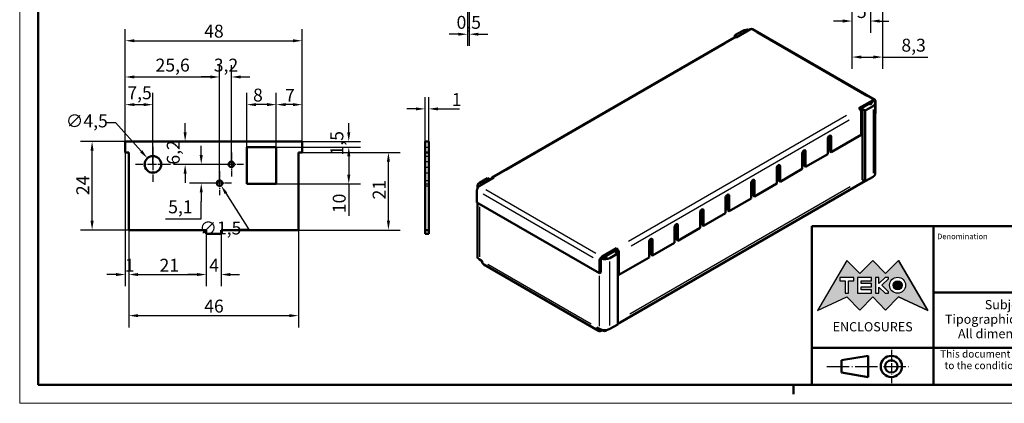
# Model space of a CAD drawing. Extents: x 0 to 420, y 0 to 297.
# Drawn here: x 0 to 267, y 0 to 104 of the extents above; entities that cross this region are included whole.
import ezdxf
from ezdxf.enums import TextEntityAlignment as Align

# ---------------------------------------------------------------- set-up
doc = ezdxf.new("R2010")
doc.units = 0
for name, pattern in [('CHAIN', [0.3543, 0.2362, -0.0295, 0.0591, -0.0295]), ('DASHED', [0.2068, 0.1655, -0.0413]), ('LONG_DASH_DOTTED', [0.3001, 0.2362, -0.0295, 0.0049, -0.0295])]:
    doc.linetypes.add(name, pattern=pattern)
doc.layers.get('0').update_dxf_attribs({"lineweight": 25})
for name, color, linetype, lineweight in [('Centro(ISO)', 179, 'CHAIN', 25), ('Geometria schizzo(ISO)', 7, 'Continuous', 50), ('Linee di simmetria(ISO)', 250, 'LONG_DASH_DOTTED', 25), ('Quote(ISO)', 7, 'Continuous', 25), ('Simboli(ISO)', 7, 'Continuous', 25), ('Spigoli nascosti(ISO)', 4, 'DASHED', 30), ('Spigoli tangenti visibili(ISO)', 251, 'Continuous', 30), ('Spigoli visibili(ISO)', 7, 'Continuous', 50), ('Tratteggio', 3, 'Continuous', 9)]:
    doc.layers.add(name, color=color, linetype=linetype, lineweight=lineweight)
doc.styles.add('DEFAULT-ISO~0', font='ARIAL.TTF')
doc.styles.get("Standard").update_dxf_attribs({"font": 'ARIAL.TTF'})
doc.styles.add('Tabella-ISO', font='ARIAL.TTF')
doc.dimstyles.new('DEFAULT-ISO-Metodo 1b', dxfattribs={"dimtxt": 3.5, "dimasz": 2.5, "dimexe": 3.175, "dimexo": 0, "dimgap": 0.762, "dimtad": 1, "dimtoh": 1, "dimrnd": 1e-08, "dimtxsty": 'DEFAULT-ISO~0', "dimcen": 0.09, "dimdle": 10, "dimclrd": 2, "dimclre": 2, "dimclrt": 6, "dimazin": 2, "dimtfac": 0.714286, "dimtofl": 0, "dimtmove": 0, "dimatfit": 3, "dimfxl": 0, "dimtolj": 1, "dimlwd": 25, "dimlwe": 25, "dimarcsym": 0})

# ---------------------------------------------------------------- blocks, each defined once
blk = doc.blocks.new('Cartigli Cartiglio particolare')
at = {"layer": 'Tratteggio'}
h = blk.add_hatch(color=7, dxfattribs=at)
edge = h.paths.add_edge_path(flags=0)
edge.add_arc((-181.38, 32.01), 2.17, 0, 360)
h.paths.add_polyline_path([(-191.3, 33.23), (-188.43, 33.23), (-188.43, 34.14), (-192.24, 34.14), (-192.24, 29.87), (-188.43, 29.87), (-188.43, 30.79), (-191.3, 30.79), (-191.3, 31.55), (-188.43, 31.55), (-188.43, 32.47), (-191.3, 32.47)], flags=0)
h.paths.add_polyline_path([(-183.85, 33.77), (-183.85, 34.14), (-184.77, 34.14), (-186.47, 32.5), (-186.47, 34.14), (-187.38, 34.14), (-187.38, 29.86), (-186.47, 29.86), (-186.47, 31.5), (-184.77, 29.86), (-183.85, 29.86), (-183.85, 30.23), (-185.63, 32)], flags=0)
h.paths.add_polyline_path([(-195.64, 29.87), (-194.73, 29.87), (-194.73, 33.23), (-193.28, 33.23), (-193.28, 34.14), (-197.09, 34.14), (-197.09, 33.23), (-195.64, 33.23)], flags=0)
h.paths.add_polyline_path([(-184.66, 25.28), (-181.16, 28.83), (-173.2, 25.14), (-181.16, 38.74), (-184.66, 35.17), (-188.15, 38.74), (-191.64, 35.17), (-195.14, 38.74), (-203.1, 25.14), (-195.14, 28.83), (-191.64, 25.28), (-188.15, 28.83)])
h = blk.add_hatch(color=7, dxfattribs=at)
edge = h.paths.add_edge_path()
edge.add_arc((-181.38, 32.01), 1.22, 0, 360)
for p, q in [((-195.14, 38.74), (-203.1, 25.14)), ((-191.64, 35.17), (-195.14, 38.74)), ((-188.15, 38.74), (-191.64, 35.17)), ((-184.66, 35.17), (-188.15, 38.74)), ((-181.16, 38.74), (-184.66, 35.17)), ((-173.2, 25.14), (-181.16, 38.74)), ((-193.28, 34.14), (-197.09, 34.14)), ((-197.09, 34.14), (-197.09, 33.23)), ((-197.09, 33.23), (-195.64, 33.23)), ((-195.64, 33.23), (-195.64, 29.87)), ((-194.73, 29.87), (-194.73, 33.23)), ((-194.73, 33.23), (-193.28, 33.23)), ((-193.28, 33.23), (-193.28, 34.14)), ((-188.43, 34.14), (-192.24, 34.14)), ((-192.24, 34.14), (-192.24, 29.87)), ((-191.3, 33.23), (-188.43, 33.23)), ((-191.3, 32.47), (-191.3, 33.23)), ((-188.43, 32.47), (-191.3, 32.47)), ((-188.43, 33.23), (-188.43, 34.14)), ((-188.43, 31.55), (-188.43, 32.47)), ((-186.47, 34.14), (-187.38, 34.14)), ((-187.38, 34.14), (-187.38, 29.86)), ((-184.77, 34.14), (-186.47, 32.5)), ((-186.47, 32.5), (-186.47, 34.14)), ((-185.63, 32), (-183.85, 33.77)), ((-183.85, 34.14), (-184.77, 34.14)), ((-183.85, 33.77), (-183.85, 34.14)), ((-195.64, 29.87), (-194.73, 29.87)), ((-192.24, 29.87), (-188.43, 29.87)), ((-191.3, 30.79), (-191.3, 31.55)), ((-191.3, 31.55), (-188.43, 31.55)), ((-188.43, 30.79), (-191.3, 30.79)), ((-188.43, 29.87), (-188.43, 30.79)), ((-187.38, 29.86), (-186.47, 29.86)), ((-186.47, 29.86), (-186.47, 31.5)), ((-186.47, 31.5), (-184.77, 29.86)), ((-183.85, 30.23), (-185.63, 32)), ((-184.77, 29.86), (-183.85, 29.86)), ((-183.85, 29.86), (-183.85, 30.23)), ((-203.1, 25.14), (-195.14, 28.83)), ((-195.14, 28.83), (-191.64, 25.28)), ((-191.64, 25.28), (-188.15, 28.83)), ((-188.15, 28.83), (-184.66, 25.28)), ((-184.66, 25.28), (-181.16, 28.83)), ((-181.16, 28.83), (-173.2, 25.14))]:
    blk.add_line(p, q)
at = {"color": 7}
for p, q in [((-195.14, 38.74), (-203.1, 25.14)), ((-191.64, 35.17), (-195.14, 38.74)), ((-188.15, 38.74), (-191.64, 35.17)), ((-188.15, 38.74), (-184.66, 35.17)), ((-184.66, 35.17), (-181.16, 38.74)), ((-181.16, 38.74), (-173.2, 25.14)), ((-193.28, 34.14), (-197.09, 34.14)), ((-197.09, 34.14), (-197.09, 33.23)), ((-197.09, 33.23), (-195.64, 33.23)), ((-195.64, 33.23), (-195.64, 29.87)), ((-194.73, 29.87), (-194.73, 33.23)), ((-194.73, 33.23), (-193.28, 33.23)), ((-193.28, 33.23), (-193.28, 34.14)), ((-188.43, 34.14), (-192.24, 34.14)), ((-192.24, 34.14), (-192.24, 29.87)), ((-191.3, 33.23), (-188.43, 33.23)), ((-191.3, 32.47), (-191.3, 33.23)), ((-188.43, 32.47), (-191.3, 32.47)), ((-188.43, 33.23), (-188.43, 34.14)), ((-188.43, 31.55), (-188.43, 32.47)), ((-186.47, 34.14), (-187.38, 34.14)), ((-187.38, 34.14), (-187.38, 29.86)), ((-184.77, 34.14), (-186.47, 32.5)), ((-186.47, 32.5), (-186.47, 34.14)), ((-185.63, 32), (-183.85, 33.77)), ((-183.85, 34.14), (-184.77, 34.14)), ((-183.85, 33.77), (-183.85, 34.14)), ((-195.64, 29.87), (-194.73, 29.87)), ((-192.24, 29.87), (-188.43, 29.87)), ((-191.3, 31.55), (-188.43, 31.55)), ((-191.3, 30.79), (-191.3, 31.55)), ((-188.43, 30.79), (-191.3, 30.79)), ((-188.43, 29.87), (-188.43, 30.79)), ((-187.38, 29.86), (-186.47, 29.86)), ((-186.47, 29.86), (-186.47, 31.5)), ((-186.47, 31.5), (-184.77, 29.86)), ((-183.85, 30.23), (-185.63, 32)), ((-184.77, 29.86), (-183.85, 29.86)), ((-183.85, 29.86), (-183.85, 30.23)), ((-203.1, 25.14), (-195.14, 28.83)), ((-195.14, 28.83), (-191.64, 25.28)), ((-191.64, 25.28), (-188.15, 28.83)), ((-184.66, 25.28), (-188.15, 28.83)), ((-181.16, 28.83), (-184.66, 25.28)), ((-173.2, 25.14), (-181.16, 28.83))]:
    blk.add_line(p, q, dxfattribs=at)
for centre, radius in [((-181.38, 32.01), 2.17), ((-181.38, 32.01, 10), 1.22)]:
    blk.add_circle(centre, radius)
for radius in [2.17, 1.22]:
    blk.add_circle((-181.38, 32.01), radius, dxfattribs=at)
at = {"layer": 'Geometria schizzo(ISO)'}
for p, q in [((-204.65, 48), (-204.65, 5)), ((-4.65, 48), (-204.65, 48)), ((-171.65, 48), (-171.65, 30)), ((-57.65, 48), (-57.65, 5)), ((-4.65, 48), (-4.65, 5)), ((-171.65, 30), (-171.65, 5)), ((-4.65, 30), (-171.65, 30)), ((-31.15, 5), (-31.15, 30)), ((-204.65, 15), (-4.65, 15)), ((-196.65, 11.69), (-189.33, 12.88)), ((-196.65, 11.69), (-196.65, 8.31)), ((-189.33, 12.88), (-189.33, 7.12)), ((-196.65, 8.31), (-189.33, 7.12)), ((-204.65, 5), (-4.65, 5))]:
    blk.add_line(p, q, dxfattribs=at)
at = {"layer": 'Geometria schizzo(ISO)', "color": 4, "lineweight": 18}
blk.add_line((-0.15, 0), (0.35, 0), dxfattribs=at)
at = {"layer": 'Geometria schizzo(ISO)', "color": 131, "lineweight": 18}
blk.add_line((0.35, 0), (0.35, 0.5), dxfattribs=at)
at = {"layer": 'Geometria schizzo(ISO)'}
for radius in [2.88, 1.69]:
    blk.add_circle((-183.07, 10), radius, dxfattribs=at)
at = {"layer": 'Linee di simmetria(ISO)', "ltscale": 11.806988}
blk.add_line((-183.07, 14.5), (-183.07, 5.5), dxfattribs=at)
at = {"layer": 'Linee di simmetria(ISO)', "ltscale": 25.547039}
blk.add_line((-200.56, 10), (-177.56, 10), dxfattribs=at)
at = {"layer": 'Simboli(ISO)', "color": 1, "char_height": 1.5}
for s, insert, attachment_point in [('\\fArial|b0|i0;\\H1.5000;Denomination', (-170.65, 44.5), 7), ('\\fArial|b0|i0;\\H1.5000;Part. Number', (-56.65, 44.5), 7), ('\\fArial|b0|i0;\\H1.5000;Scale', (-30.15, 26.5), 7), ('\\fArial|b0|i0;\\H1.5000;Date', (-44.4, 11.5), 8), ('\\fArial|b0|i0;\\H1.5000;Format design', (-17.9, 11.5), 8)]:
    blk.add_mtext(s, dxfattribs=dict(at, insert=insert, attachment_point=attachment_point))
at = {"layer": 'Simboli(ISO)', "color": 7, "attachment_point": 2, "line_spacing_factor": 0.944221, "style": 'Tabella-ISO'}
for s, insert, char_height, width in [('Subject to technical modification without prior notice.\\PTipographical and other errors do not justify any claim for damages. \\PAll dimensions should be verified using an actual moulded part.', (-114.65, 28), 2.5, 110.6616), ('\\fArial|b0|i0;\\H2.0000;This document contains proprietary information of \\fArial|b1|i0;\\H2.0000;TEKO S.p.a.\\fArial|b0|i0;\\H2.0000; and is tendered subject to the conditions that the information be retained in confidence not be reproducer or copied and not be used or incorporated in any product.', (-114.65, 14.4), 2, 113.1843)]:
    blk.add_mtext(s, dxfattribs=dict(at, insert=insert, char_height=char_height, width=width))
at = {"layer": 'Simboli(ISO)', "color": 1, "insert": (-56.65, 26.5), "char_height": 1.5, "attachment_point": 7, "style": 'Tabella-ISO'}
blk.add_mtext('\\fArial|b0|i0;\\H1.5000;Rev. Index', dxfattribs=at)
at = {"layer": 'Simboli(ISO)', "color": 7, "insert": (-188.15, 22), "char_height": 2.5, "width": 25.7551, "attachment_point": 2, "style": 'Tabella-ISO'}
blk.add_mtext('\\fArial|b1|i0;\\H2.5000;ENCLOSURES', dxfattribs=at)
at = {"layer": 'Simboli(ISO)', "color": 7, "style": 'Tabella-ISO'}
for tag, height, p in [('DESCRIZIONE', 5, (-114.65, 36)), ('NUMERO_PARTE', 5, (-31.15, 36)), ('NUMERO_REVISIONE', 5, (-44.4, 20.5)), ('SCALA_GENERALE_VISTE', 5, (-17.9, 20.5)), ('DATA_CREAZIONE', 2.5, (-44.4, 8.5)), ('Dimensioni_foglio', 3.5, (-17.9, 8.5))]:
    blk.add_attdef(tag, text='', height=height, dxfattribs=at).set_placement(p, align=Align.MIDDLE_CENTER)
blk = doc.blocks.new('Bordi A3')
at = {"layer": 'Geometria schizzo(ISO)', "color": 4, "lineweight": 18}
for p, q in [((0, 0), (0, 297)), ((420, 0), (0, 0))]:
    blk.add_line(p, q, dxfattribs=at)
at = {"layer": 'Geometria schizzo(ISO)'}
for p, q in [((5, 5), (5, 292)), ((415, 5), (5, 5)), ((210, 5), (210, 2.5))]:
    blk.add_line(p, q, dxfattribs=at)
blk = doc.blocks.new('*D76')
at = {"layer": 'Defpoints', "color": 0, "linetype": 'Continuous'}
for p in [(121.52, 116.2), (122.02, 116.7), (122.02, 100.07)]:
    blk.add_point(p, dxfattribs=at)
at = {"layer": 'Quote(ISO)', "color": 2, "linetype": 'Continuous', "lineweight": 25}
for p, q in [((121.52, 116.2), (121.52, 96.9)), ((122.02, 116.7), (122.02, 96.9)), ((119.02, 100.07), (116.52, 100.07)), ((124.52, 100.07), (127.02, 100.07))]:
    blk.add_line(p, q, dxfattribs=at)
at = {"layer": 'Quote(ISO)', "color": 2, "linetype": 'Continuous'}
for points in [[(119.02, 100.49), (119.02, 99.66), (121.52, 100.07)], [(124.52, 100.49), (124.52, 99.66), (122.02, 100.07)]]:
    blk.add_solid(points, dxfattribs=at)
at = {"layer": 'Quote(ISO)', "color": 6, "linetype": 'Continuous', "lineweight": 25, "insert": (118.57, 105.04), "char_height": 3.5, "attachment_point": 1, "style": 'DEFAULT-ISO~0'}
blk.add_mtext('\\A1;0,5', dxfattribs=at)
blk = doc.blocks.new('*D79')
at = {"layer": 'Defpoints', "color": 0, "linetype": 'Continuous'}
for p in [(234.19, 122.2), (225.89, 116.7), (234.19, 93.88)]:
    blk.add_point(p, dxfattribs=at)
at = {"layer": 'Quote(ISO)', "color": 2, "linetype": 'Continuous', "lineweight": 25}
for p, q in [((234.19, 122.2), (234.19, 90.71)), ((225.89, 116.7), (225.89, 90.71)), ((228.39, 93.88), (231.69, 93.88)), ((234.19, 93.88), (246.44, 93.88))]:
    blk.add_line(p, q, dxfattribs=at)
at = {"layer": 'Quote(ISO)', "color": 2, "linetype": 'Continuous'}
for points in [[(228.39, 94.3), (228.39, 93.47), (225.89, 93.88)], [(231.69, 94.3), (231.69, 93.47), (234.19, 93.88)]]:
    blk.add_solid(points, dxfattribs=at)
at = {"layer": 'Quote(ISO)', "color": 6, "linetype": 'Continuous', "lineweight": 25, "insert": (239.3, 98.85), "char_height": 3.5, "attachment_point": 1, "style": 'DEFAULT-ISO~0'}
blk.add_mtext('\\A1;8,3', dxfattribs=at)
blk = doc.blocks.new('*D80')
at = {"layer": 'Defpoints', "color": 0, "linetype": 'Continuous'}
for p in [(225.89, 116.7), (230.89, 115.7), (230.89, 103.65)]:
    blk.add_point(p, dxfattribs=at)
at = {"layer": 'Quote(ISO)', "color": 2, "linetype": 'Continuous', "lineweight": 25}
for p, q in [((225.89, 116.7), (225.89, 100.47)), ((230.89, 115.7), (230.89, 100.47)), ((223.39, 103.65), (220.89, 103.65)), ((233.39, 103.65), (235.89, 103.65))]:
    blk.add_line(p, q, dxfattribs=at)
at = {"layer": 'Quote(ISO)', "color": 2, "linetype": 'Continuous'}
for points in [[(223.39, 104.07), (223.39, 103.23), (225.89, 103.65)], [(233.39, 104.07), (233.39, 103.23), (230.89, 103.65)]]:
    blk.add_solid(points, dxfattribs=at)
at = {"layer": 'Quote(ISO)', "color": 6, "linetype": 'Continuous', "lineweight": 25, "insert": (227.23, 107.97), "char_height": 3.5, "attachment_point": 1, "style": 'DEFAULT-ISO~0'}
blk.add_mtext('\\A1;5', dxfattribs=at)
blk = doc.blocks.new('*D99')
at = {"layer": 'Defpoints', "color": 0, "linetype": 'Continuous'}
for p in [(76.65, 98.31), (28.65, 70.98), (76.65, 70.98)]:
    blk.add_point(p, dxfattribs=at)
at = {"layer": 'Quote(ISO)', "color": 2, "linetype": 'Continuous', "lineweight": 25}
for p, q in [((28.65, 70.98), (28.65, 101.48)), ((76.65, 70.98), (76.65, 101.48)), ((31.15, 98.31), (74.15, 98.31))]:
    blk.add_line(p, q, dxfattribs=at)
at = {"layer": 'Quote(ISO)', "color": 2, "linetype": 'Continuous'}
for points in [[(31.15, 98.73), (31.15, 97.89), (28.65, 98.31)], [(74.15, 98.73), (74.15, 97.89), (76.65, 98.31)]]:
    blk.add_solid(points, dxfattribs=at)
at = {"layer": 'Quote(ISO)', "color": 6, "linetype": 'Continuous', "lineweight": 25, "insert": (50.07, 102.65), "char_height": 3.5, "attachment_point": 1, "style": 'DEFAULT-ISO~0'}
blk.add_mtext('\\A1;48', dxfattribs=at)
blk = doc.blocks.new('*D100')
at = {"layer": 'Defpoints', "color": 0, "linetype": 'Continuous'}
for p in [(76.65, 67.98), (100.07, 67.98), (75.65, 46.98)]:
    blk.add_point(p, dxfattribs=at)
at = {"layer": 'Quote(ISO)', "color": 2, "linetype": 'Continuous', "lineweight": 25}
for p, q in [((76.65, 67.98), (103.25, 67.98)), ((100.07, 49.48), (100.07, 65.48)), ((75.65, 46.98), (103.25, 46.98))]:
    blk.add_line(p, q, dxfattribs=at)
at = {"layer": 'Quote(ISO)', "color": 2, "linetype": 'Continuous'}
for points in [[(99.66, 65.48), (100.49, 65.48), (100.07, 67.98)], [(99.66, 49.48), (100.49, 49.48), (100.07, 46.98)]]:
    blk.add_solid(points, dxfattribs=at)
at = {"layer": 'Quote(ISO)', "color": 6, "linetype": 'Continuous', "lineweight": 25, "insert": (95.8, 55.28), "char_height": 3.5, "attachment_point": 1, "rotation": 90, "style": 'DEFAULT-ISO~0'}
blk.add_mtext('\\A1;21', dxfattribs=at)
blk = doc.blocks.new('*D101')
at = {"layer": 'Defpoints', "color": 0, "linetype": 'Continuous'}
for p in [(19.65, 70.98), (28.65, 70.98), (29.65, 46.98)]:
    blk.add_point(p, dxfattribs=at)
at = {"layer": 'Quote(ISO)', "color": 2, "linetype": 'Continuous', "lineweight": 25}
for p, q in [((28.65, 70.98), (16.48, 70.98)), ((19.65, 49.48), (19.65, 68.48)), ((29.65, 46.98), (16.48, 46.98))]:
    blk.add_line(p, q, dxfattribs=at)
at = {"layer": 'Quote(ISO)', "color": 2, "linetype": 'Continuous'}
for points in [[(19.23, 68.48), (20.07, 68.48), (19.65, 70.98)], [(19.23, 49.48), (20.07, 49.48), (19.65, 46.98)]]:
    blk.add_solid(points, dxfattribs=at)
at = {"layer": 'Quote(ISO)', "color": 6, "linetype": 'Continuous', "lineweight": 25, "insert": (15.37, 56.45), "char_height": 3.5, "attachment_point": 1, "rotation": 90, "style": 'DEFAULT-ISO~0'}
blk.add_mtext('\\A1;24', dxfattribs=at)
blk = doc.blocks.new('*D102')
at = {"layer": 'Defpoints', "color": 0, "linetype": 'Continuous'}
for p in [(29.65, 46.98), (50.65, 45.98), (50.65, 34.91)]:
    blk.add_point(p, dxfattribs=at)
at = {"layer": 'Quote(ISO)', "color": 2, "linetype": 'Continuous', "lineweight": 25}
for p, q in [((29.65, 46.98), (29.65, 31.74)), ((50.65, 45.98), (50.65, 31.74)), ((32.15, 34.91), (48.15, 34.91))]:
    blk.add_line(p, q, dxfattribs=at)
at = {"layer": 'Quote(ISO)', "color": 2, "linetype": 'Continuous'}
for points in [[(32.15, 35.33), (32.15, 34.49), (29.65, 34.91)], [(48.15, 35.33), (48.15, 34.49), (50.65, 34.91)]]:
    blk.add_solid(points, dxfattribs=at)
at = {"layer": 'Quote(ISO)', "color": 6, "linetype": 'Continuous', "lineweight": 25, "insert": (37.95, 39.19), "char_height": 3.5, "attachment_point": 1, "style": 'DEFAULT-ISO~0'}
blk.add_mtext('\\A1;21', dxfattribs=at)
blk = doc.blocks.new('*D103')
at = {"layer": 'Defpoints', "color": 0, "linetype": 'Continuous'}
for p in [(50.65, 45.98), (54.65, 45.98), (50.65, 34.91)]:
    blk.add_point(p, dxfattribs=at)
at = {"layer": 'Quote(ISO)', "color": 2, "linetype": 'Continuous', "lineweight": 25}
for p, q in [((50.65, 45.98), (50.65, 31.74)), ((54.65, 45.98), (54.65, 31.74)), ((48.15, 34.91), (45.65, 34.91)), ((57.15, 34.91), (59.65, 34.91))]:
    blk.add_line(p, q, dxfattribs=at)
at = {"layer": 'Quote(ISO)', "color": 2, "linetype": 'Continuous'}
for points in [[(48.15, 35.33), (48.15, 34.49), (50.65, 34.91)], [(57.15, 35.33), (57.15, 34.49), (54.65, 34.91)]]:
    blk.add_solid(points, dxfattribs=at)
at = {"layer": 'Quote(ISO)', "color": 6, "linetype": 'Continuous', "lineweight": 25, "insert": (51.44, 39.17), "char_height": 3.5, "attachment_point": 1, "style": 'DEFAULT-ISO~0'}
blk.add_mtext('\\A1;4', dxfattribs=at)
blk = doc.blocks.new('*D105')
at = {"layer": 'Defpoints', "color": 0, "linetype": 'Continuous'}
for p in [(110.03, 79.83), (110.03, 70.98), (111.03, 70.98)]:
    blk.add_point(p, dxfattribs=at)
at = {"layer": 'Quote(ISO)', "color": 2, "linetype": 'Continuous', "lineweight": 25}
for p, q in [((110.03, 70.98), (110.03, 83)), ((111.03, 70.98), (111.03, 83)), ((107.53, 79.83), (105.03, 79.83)), ((113.53, 79.83), (119.32, 79.83))]:
    blk.add_line(p, q, dxfattribs=at)
at = {"layer": 'Quote(ISO)', "color": 2, "linetype": 'Continuous'}
for points in [[(107.53, 80.24), (107.53, 79.41), (110.03, 79.83)], [(113.53, 80.24), (113.53, 79.41), (111.03, 79.83)]]:
    blk.add_solid(points, dxfattribs=at)
at = {"layer": 'Quote(ISO)', "color": 6, "linetype": 'Continuous', "lineweight": 25, "insert": (117.27, 84.1), "char_height": 3.5, "attachment_point": 1, "style": 'DEFAULT-ISO~0'}
blk.add_mtext('\\A1;1', dxfattribs=at)
blk = doc.blocks.new('*D124')
at = {"layer": 'Defpoints', "color": 0, "linetype": 'Continuous'}
for p in [(54.25, 88.48), (57.45, 64.78), (54.25, 59.68)]:
    blk.add_point(p, dxfattribs=at)
at = {"layer": 'Quote(ISO)', "color": 2, "linetype": 'Continuous', "lineweight": 25}
for p, q in [((54.25, 59.68), (54.25, 91.66)), ((57.45, 64.78), (57.45, 91.66)), ((51.75, 88.48), (49.25, 88.48)), ((59.95, 88.48), (62.45, 88.48))]:
    blk.add_line(p, q, dxfattribs=at)
at = {"layer": 'Quote(ISO)', "color": 2, "linetype": 'Continuous'}
for points in [[(51.75, 88.9), (51.75, 88.07), (54.25, 88.48)], [(59.95, 88.9), (59.95, 88.07), (57.45, 88.48)]]:
    blk.add_solid(points, dxfattribs=at)
at = {"layer": 'Quote(ISO)', "color": 6, "linetype": 'Continuous', "lineweight": 25, "insert": (52.68, 93.45), "char_height": 3.5, "attachment_point": 1, "style": 'DEFAULT-ISO~0'}
blk.add_mtext('\\A1;3,2', dxfattribs=at)
blk = doc.blocks.new('*D125')
at = {"layer": 'Defpoints', "color": 0, "linetype": 'Continuous'}
for p in [(61.65, 80.98), (61.65, 59.48), (69.65, 59.48)]:
    blk.add_point(p, dxfattribs=at)
at = {"layer": 'Quote(ISO)', "color": 2, "linetype": 'Continuous', "lineweight": 25}
for p, q in [((61.65, 59.48), (61.65, 84.16)), ((69.65, 59.48), (69.65, 84.16)), ((67.15, 80.98), (64.15, 80.98))]:
    blk.add_line(p, q, dxfattribs=at)
at = {"layer": 'Quote(ISO)', "color": 2, "linetype": 'Continuous'}
for points in [[(64.15, 81.4), (64.15, 80.57), (61.65, 80.98)], [(67.15, 81.4), (67.15, 80.57), (69.65, 80.98)]]:
    blk.add_solid(points, dxfattribs=at)
at = {"layer": 'Quote(ISO)', "color": 6, "linetype": 'Continuous', "lineweight": 25, "insert": (63.33, 85.32), "char_height": 3.5, "attachment_point": 1, "style": 'DEFAULT-ISO~0'}
blk.add_mtext('\\A1;8', dxfattribs=at)
blk = doc.blocks.new('*D126')
at = {"layer": 'Defpoints', "color": 0, "linetype": 'Continuous'}
for p in [(69.65, 69.48), (69.65, 59.48), (89.31, 59.48)]:
    blk.add_point(p, dxfattribs=at)
at = {"layer": 'Quote(ISO)', "color": 2, "linetype": 'Continuous', "lineweight": 25}
for p, q in [((69.65, 69.48), (92.48, 69.48)), ((89.31, 66.98), (89.31, 61.98)), ((69.65, 59.48), (92.48, 59.48)), ((89.31, 59.48), (89.31, 50.79))]:
    blk.add_line(p, q, dxfattribs=at)
at = {"layer": 'Quote(ISO)', "color": 2, "linetype": 'Continuous'}
for points in [[(88.89, 66.98), (89.73, 66.98), (89.31, 69.48)], [(88.89, 61.98), (89.73, 61.98), (89.31, 59.48)]]:
    blk.add_solid(points, dxfattribs=at)
at = {"layer": 'Quote(ISO)', "color": 6, "linetype": 'Continuous', "lineweight": 25, "insert": (84.97, 51.55), "char_height": 3.5, "attachment_point": 1, "rotation": 90, "style": 'DEFAULT-ISO~0'}
blk.add_mtext('\\A1;10', dxfattribs=at)
blk = doc.blocks.new('*D127')
at = {"layer": 'Defpoints', "color": 0, "linetype": 'Continuous'}
for p in [(29.65, 46.98), (75.65, 46.98), (75.65, 23.77)]:
    blk.add_point(p, dxfattribs=at)
at = {"layer": 'Quote(ISO)', "color": 2, "linetype": 'Continuous', "lineweight": 25}
for p, q in [((29.65, 46.98), (29.65, 20.59)), ((75.65, 46.98), (75.65, 20.59)), ((32.15, 23.77), (73.15, 23.77))]:
    blk.add_line(p, q, dxfattribs=at)
at = {"layer": 'Quote(ISO)', "color": 2, "linetype": 'Continuous'}
for points in [[(32.15, 24.19), (32.15, 23.35), (29.65, 23.77)], [(73.15, 24.19), (73.15, 23.35), (75.65, 23.77)]]:
    blk.add_solid(points, dxfattribs=at)
at = {"layer": 'Quote(ISO)', "color": 6, "linetype": 'Continuous', "lineweight": 25, "insert": (50.08, 28.1), "char_height": 3.5, "attachment_point": 1, "style": 'DEFAULT-ISO~0'}
blk.add_mtext('\\A1;46', dxfattribs=at)
blk = doc.blocks.new('*D128')
at = {"layer": 'Defpoints', "color": 0, "linetype": 'Continuous'}
for p in [(28.65, 67.98), (29.65, 46.98), (29.65, 34.91)]:
    blk.add_point(p, dxfattribs=at)
at = {"layer": 'Quote(ISO)', "color": 2, "linetype": 'Continuous', "lineweight": 25}
for p, q in [((28.65, 67.98), (28.65, 31.74)), ((29.65, 46.98), (29.65, 31.74)), ((26.15, 34.91), (23.65, 34.91)), ((32.15, 34.91), (34.65, 34.91))]:
    blk.add_line(p, q, dxfattribs=at)
at = {"layer": 'Quote(ISO)', "color": 2, "linetype": 'Continuous'}
for points in [[(26.15, 35.33), (26.15, 34.49), (28.65, 34.91)], [(32.15, 35.33), (32.15, 34.49), (29.65, 34.91)]]:
    blk.add_solid(points, dxfattribs=at)
at = {"layer": 'Quote(ISO)', "color": 6, "linetype": 'Continuous', "lineweight": 25, "insert": (28.51, 39.19), "char_height": 3.5, "attachment_point": 1, "style": 'DEFAULT-ISO~0'}
blk.add_mtext('\\A1;1', dxfattribs=at)
blk = doc.blocks.new('*D129')
at = {"layer": 'Defpoints', "color": 0, "linetype": 'Continuous'}
for p in [(54.25, 88.48), (28.65, 70.98), (54.25, 59.68)]:
    blk.add_point(p, dxfattribs=at)
at = {"layer": 'Quote(ISO)', "color": 2, "linetype": 'Continuous', "lineweight": 25}
for p, q in [((28.65, 70.98), (28.65, 91.66)), ((54.25, 59.68), (54.25, 91.66)), ((31.15, 88.48), (51.75, 88.48))]:
    blk.add_line(p, q, dxfattribs=at)
at = {"layer": 'Quote(ISO)', "color": 2, "linetype": 'Continuous'}
for points in [[(31.15, 88.9), (31.15, 88.07), (28.65, 88.48)], [(51.75, 88.9), (51.75, 88.07), (54.25, 88.48)]]:
    blk.add_solid(points, dxfattribs=at)
at = {"layer": 'Quote(ISO)', "color": 6, "linetype": 'Continuous', "lineweight": 25, "insert": (36.88, 93.45), "char_height": 3.5, "attachment_point": 1, "style": 'DEFAULT-ISO~0'}
blk.add_mtext('\\A1;25,6', dxfattribs=at)
blk = doc.blocks.new('*D130')
at = {"layer": 'Defpoints', "color": 0, "linetype": 'Continuous'}
for p in [(46.19, 70.98), (44.9, 64.78), (57.45, 64.78)]:
    blk.add_point(p, dxfattribs=at)
at = {"layer": 'Quote(ISO)', "color": 2, "linetype": 'Continuous', "lineweight": 25}
for p, q in [((44.9, 73.48), (44.9, 75.98)), ((57.45, 64.78), (41.73, 64.78)), ((44.9, 62.28), (44.9, 59.78))]:
    blk.add_line(p, q, dxfattribs=at)
at = {"layer": 'Quote(ISO)', "color": 2, "linetype": 'Continuous'}
for points in [[(44.49, 73.48), (45.32, 73.48), (44.9, 70.98)], [(44.49, 62.28), (45.32, 62.28), (44.9, 64.78)]]:
    blk.add_solid(points, dxfattribs=at)
at = {"layer": 'Quote(ISO)', "color": 6, "linetype": 'Continuous', "lineweight": 25, "insert": (39.93, 64.71), "char_height": 3.5, "attachment_point": 1, "rotation": 90, "style": 'DEFAULT-ISO~0'}
blk.add_mtext('\\A1;6,2', dxfattribs=at)
blk = doc.blocks.new('*D131')
at = {"layer": 'Defpoints', "color": 0, "linetype": 'Continuous'}
for p in [(49.27, 64.78), (57.45, 64.78), (54.25, 59.68)]:
    blk.add_point(p, dxfattribs=at)
at = {"layer": 'Quote(ISO)', "color": 2, "linetype": 'Continuous', "lineweight": 25}
for p, q in [((49.27, 67.28), (49.27, 69.78)), ((57.45, 64.78), (46.09, 64.78)), ((54.25, 59.68), (46.09, 59.68)), ((49.27, 57.18), (49.27, 54.68)), ((49.27, 50.04), (49.27, 54.68)), ((39.55, 50.04), (49.27, 50.04))]:
    blk.add_line(p, q, dxfattribs=at)
at = {"layer": 'Quote(ISO)', "color": 2, "linetype": 'Continuous'}
for points in [[(48.85, 67.28), (49.69, 67.28), (49.27, 64.78)], [(48.85, 57.18), (49.69, 57.18), (49.27, 59.68)]]:
    blk.add_solid(points, dxfattribs=at)
at = {"layer": 'Quote(ISO)', "color": 6, "linetype": 'Continuous', "lineweight": 25, "insert": (40.31, 55.01), "char_height": 3.5, "attachment_point": 1, "style": 'DEFAULT-ISO~0'}
blk.add_mtext('\\A1;5,1', dxfattribs=at)
blk = doc.blocks.new('*D132')
at = {"layer": 'Defpoints', "color": 0, "linetype": 'Continuous'}
for p in [(69.65, 80.98), (76.65, 67.98), (69.65, 59.48)]:
    blk.add_point(p, dxfattribs=at)
at = {"layer": 'Quote(ISO)', "color": 2, "linetype": 'Continuous', "lineweight": 25}
for p, q in [((69.65, 59.48), (69.65, 84.16)), ((76.65, 67.98), (76.65, 84.16)), ((74.15, 80.98), (72.15, 80.98))]:
    blk.add_line(p, q, dxfattribs=at)
at = {"layer": 'Quote(ISO)', "color": 2, "linetype": 'Continuous'}
for points in [[(72.15, 81.4), (72.15, 80.57), (69.65, 80.98)], [(74.15, 81.4), (74.15, 80.57), (76.65, 80.98)]]:
    blk.add_solid(points, dxfattribs=at)
at = {"layer": 'Quote(ISO)', "color": 6, "linetype": 'Continuous', "lineweight": 25, "insert": (72.02, 85.25), "char_height": 3.5, "attachment_point": 1, "style": 'DEFAULT-ISO~0'}
blk.add_mtext('\\A1;7', dxfattribs=at)
blk = doc.blocks.new('*D133')
at = {"layer": 'Defpoints', "color": 0, "linetype": 'Continuous'}
for p in [(36.15, 80.98), (28.65, 70.98), (36.15, 64.78)]:
    blk.add_point(p, dxfattribs=at)
at = {"layer": 'Quote(ISO)', "color": 2, "linetype": 'Continuous', "lineweight": 25}
for p, q in [((28.65, 70.98), (28.65, 84.16)), ((36.15, 64.78), (36.15, 84.16)), ((31.15, 80.98), (33.65, 80.98))]:
    blk.add_line(p, q, dxfattribs=at)
at = {"layer": 'Quote(ISO)', "color": 2, "linetype": 'Continuous'}
for points in [[(31.15, 81.4), (31.15, 80.57), (28.65, 80.98)], [(33.65, 81.4), (33.65, 80.57), (36.15, 80.98)]]:
    blk.add_solid(points, dxfattribs=at)
at = {"layer": 'Quote(ISO)', "color": 6, "linetype": 'Continuous', "lineweight": 25, "insert": (29.22, 85.94), "char_height": 3.5, "attachment_point": 1, "style": 'DEFAULT-ISO~0'}
blk.add_mtext('\\A1;7,5', dxfattribs=at)
blk = doc.blocks.new('*D134')
at = {"layer": 'Defpoints', "color": 0, "linetype": 'Continuous'}
for p in [(69.65, 69.48), (76.65, 70.98), (89.31, 69.48)]:
    blk.add_point(p, dxfattribs=at)
at = {"layer": 'Quote(ISO)', "color": 2, "linetype": 'Continuous', "lineweight": 25}
for p, q in [((89.31, 73.48), (89.31, 75.98)), ((69.65, 69.48), (92.48, 69.48)), ((76.65, 70.98), (92.48, 70.98)), ((89.31, 66.98), (89.31, 64.48))]:
    blk.add_line(p, q, dxfattribs=at)
at = {"layer": 'Quote(ISO)', "color": 2, "linetype": 'Continuous'}
for points in [[(88.89, 73.48), (89.73, 73.48), (89.31, 70.98)], [(88.89, 66.98), (89.73, 66.98), (89.31, 69.48)]]:
    blk.add_solid(points, dxfattribs=at)
at = {"layer": 'Quote(ISO)', "color": 6, "linetype": 'Continuous', "lineweight": 25, "insert": (84.34, 67.2), "char_height": 3.5, "attachment_point": 1, "rotation": 90, "style": 'DEFAULT-ISO~0'}
blk.add_mtext('\\A1;1,5', dxfattribs=at)
blk = doc.blocks.new('*D135')
at = {"layer": 'Defpoints', "color": 0, "linetype": 'Continuous'}
for p in [(53.85, 60.32), (54.65, 59.05)]:
    blk.add_point(p, dxfattribs=at)
at = {"layer": 'Quote(ISO)', "color": 2, "linetype": 'Continuous', "lineweight": 25}
for p, q in [((54.16, 59.68), (54.34, 59.68)), ((54.25, 59.59), (54.25, 59.77)), ((55.99, 56.94), (62.23, 47.12)), ((62.23, 47.12), (59.73, 47.12))]:
    blk.add_line(p, q, dxfattribs=at)
at = {"layer": 'Quote(ISO)', "color": 2, "linetype": 'Continuous'}
blk.add_solid([(56.35, 57.16), (55.64, 56.72), (54.65, 59.05)], dxfattribs=at)
at = {"layer": 'Quote(ISO)', "color": 6, "linetype": 'Continuous', "lineweight": 25, "insert": (48.76, 49.28), "char_height": 3.5, "attachment_point": 1, "style": 'DEFAULT-ISO~0'}
blk.add_mtext('\\A1;∅1,5', dxfattribs=at)
blk = doc.blocks.new('*D136')
at = {"layer": 'Defpoints', "color": 0, "linetype": 'Continuous'}
for p in [(34.65, 66.46), (37.65, 63.11)]:
    blk.add_point(p, dxfattribs=at)
at = {"layer": 'Quote(ISO)', "color": 2, "linetype": 'Continuous', "lineweight": 25}
for p, q in [((23.48, 76.16), (25.98, 76.16)), ((25.98, 76.16), (32.99, 68.32)), ((36.06, 64.78), (36.24, 64.78)), ((36.15, 64.69), (36.15, 64.87))]:
    blk.add_line(p, q, dxfattribs=at)
at = {"layer": 'Quote(ISO)', "color": 2, "linetype": 'Continuous'}
blk.add_solid([(33.3, 68.6), (32.68, 68.05), (34.65, 66.46)], dxfattribs=at)
at = {"layer": 'Quote(ISO)', "color": 6, "linetype": 'Continuous', "lineweight": 25, "insert": (12.51, 78.32), "char_height": 3.5, "attachment_point": 1, "style": 'DEFAULT-ISO~0'}
blk.add_mtext('\\A1;∅4,5', dxfattribs=at)

msp = doc.modelspace()

# ---------------------------------------------------------------- linework, layer by layer
at = {"layer": 'Centro(ISO)', "linetype": 'CHAIN', "ltscale": 10.556371}
for p, q in [((36.151, 69.533), (36.151, 60.033)), ((40.901, 64.783), (31.401, 64.783))]:
    msp.add_line(p, q, dxfattribs=at)
at = {"layer": 'Centro(ISO)', "linetype": 'CHAIN', "ltscale": 7.222748}
for p, q in [((57.451, 68.033), (57.451, 61.533)), ((60.701, 64.783), (54.201, 64.783)), ((54.251, 62.933), (54.251, 56.433)), ((57.501, 59.683), (51.001, 59.683))]:
    msp.add_line(p, q, dxfattribs=at)
at = {"layer": 'Spigoli nascosti(ISO)', "ltscale": 1.903676}
for p, q in [((110.026, 69.483), (111.026, 69.483)), ((110.026, 67.033), (111.026, 67.033)), ((110.026, 65.533), (111.026, 65.533)), ((110.026, 64.033), (111.026, 64.033)), ((110.026, 62.533), (111.026, 62.533)), ((110.026, 60.433), (111.026, 60.433)), ((110.026, 59.483), (111.026, 59.483)), ((110.026, 58.933), (111.026, 58.933))]:
    msp.add_line(p, q, dxfattribs=at)
at = {"layer": 'Spigoli tangenti visibili(ISO)'}
for p, q in [((229.928, 83.19), (200.017, 100.459)), ((191.179, 97.274), (131.994, 63.104)), ((230.883, 81.026), (230.883, 81.394)), ((165.228, 43.916), (224.413, 78.087)), ((231.59, 79.638), (231.59, 62.369)), ((165.935, 42.692), (225.12, 76.862)), ((220.223, 72.3), (219.905, 72.484)), ((213.293, 68.299), (212.975, 68.483)), ((206.364, 64.298), (206.045, 64.482)), ((199.434, 60.297), (199.116, 60.481)), ((125.771, 56.776), (155.682, 39.507)), ((126.478, 58.001), (156.389, 40.732)), ((225.438, 58.675), (165.617, 24.137)), ((192.504, 56.297), (192.186, 56.48)), ((124.817, 53.306), (124.817, 39.711)), ((185.575, 52.296), (185.256, 52.479)), ((178.645, 48.295), (178.327, 48.479)), ((171.715, 44.294), (171.397, 44.478)), ((155.081, 21.483), (127.079, 37.65)), ((160.172, 21.136), (160.172, 38.405)), ((157.343, 20.932), (157.343, 34.527))]:
    msp.add_line(p, q, dxfattribs=at)
at = {"layer": 'Spigoli visibili(ISO)'}
for p, q in [((193.967, 99.222), (128.206, 61.255)), ((196.234, 101.01), (194.113, 99.785)), ((194.113, 99.785), (194.113, 99.268)), ((194.82, 99.377), (194.113, 99.785)), ((198.356, 101.418), (194.467, 99.173)), ((232.09, 82.28), (198.856, 101.468)), ((227.701, 79.985), (231.59, 82.23)), ((231.59, 81.822), (227.992, 79.745)), ((229.468, 79.373), (231.59, 80.597)), ((230.883, 81.006), (230.529, 81.21)), ((232.175, 81.414), (232.175, 62.226)), ((232.297, 81.822), (232.297, 78.556)), ((228.201, 79.457), (228.761, 79.781)), ((228.408, 72.8), (228.408, 78.76)), ((228.761, 79.781), (229.468, 79.373)), ((228.761, 60.593), (228.761, 79.781)), ((229.468, 60.185), (229.468, 79.373)), ((232.297, 78.556), (232.175, 78.486)), ((219.887, 68.289), (219.887, 72.494)), ((220.241, 68.085), (228.408, 72.8)), ((220.241, 72.29), (220.241, 68.085)), ((28.651, 67.983), (28.651, 70.983)), ((28.651, 70.983), (76.651, 70.983)), ((61.651, 59.483), (61.651, 69.483)), ((61.651, 69.483), (69.651, 69.483)), ((69.651, 69.483), (69.651, 59.483)), ((76.651, 70.983), (76.651, 67.983)), ((110.026, 70.983), (111.026, 70.983)), ((110.026, 70.983), (110.026, 67.983)), ((111.026, 67.983), (111.026, 70.983)), ((219.321, 67.554), (219.321, 71.759)), ((29.651, 67.983), (28.651, 67.983)), ((29.651, 46.983), (29.651, 67.983)), ((76.651, 67.983), (75.651, 67.983)), ((75.651, 67.983), (75.651, 46.983)), ((110.026, 67.983), (110.026, 46.983)), ((110.026, 67.983), (111.026, 67.983)), ((111.026, 46.983), (111.026, 67.983)), ((212.392, 63.553), (212.392, 67.758)), ((212.957, 64.288), (212.957, 68.493)), ((213.311, 68.289), (213.311, 64.084)), ((213.311, 64.084), (219.321, 67.554)), ((220.241, 68.085), (219.887, 68.289)), ((206.028, 60.287), (206.028, 64.492)), ((206.381, 64.288), (206.381, 60.083)), ((213.311, 64.084), (212.957, 64.288)), ((205.462, 59.552), (205.462, 63.757)), ((206.381, 60.083), (212.392, 63.553)), ((69.651, 59.483), (61.651, 59.483)), ((124.231, 58.96), (124.231, 58.263)), ((128.706, 61.206), (124.817, 58.96)), ((124.817, 59.777), (126.938, 61.002)), ((127.645, 60.593), (126.938, 61.002)), ((229.347, 60.255), (162.293, 21.542)), ((198.532, 55.551), (198.532, 59.756)), ((199.098, 56.286), (199.098, 60.491)), ((199.452, 60.287), (199.452, 56.082)), ((199.452, 56.082), (205.462, 59.552)), ((206.381, 60.083), (206.028, 60.287)), ((228.761, 60.593), (229.468, 60.185)), ((231.59, 61.41), (229.468, 60.185)), ((124.109, 54.47), (124.109, 57.736)), ((192.168, 52.285), (192.168, 56.49)), ((192.522, 56.286), (192.522, 52.081)), ((199.452, 56.082), (199.098, 56.286)), ((157.343, 35.282), (124.109, 54.47)), ((124.231, 54.4), (124.231, 39.773)), ((191.603, 51.551), (191.603, 55.756)), ((192.522, 52.081), (198.532, 55.551)), ((184.673, 47.55), (184.673, 51.755)), ((185.239, 48.285), (185.239, 52.49)), ((185.592, 52.285), (185.592, 48.081)), ((185.592, 48.081), (191.603, 51.551)), ((192.522, 52.081), (192.168, 52.285)), ((178.309, 44.284), (178.309, 48.489)), ((178.663, 48.285), (178.663, 44.08)), ((185.592, 48.081), (185.239, 48.285)), ((50.651, 46.983), (29.651, 46.983)), ((50.651, 45.983), (50.651, 46.983)), ((54.651, 45.983), (50.651, 45.983)), ((75.651, 46.983), (54.651, 46.983)), ((54.651, 46.983), (54.651, 45.983)), ((110.026, 46.983), (110.026, 45.983)), ((110.026, 46.983), (111.026, 46.983)), ((110.026, 45.983), (111.026, 45.983)), ((111.026, 45.983), (111.026, 46.983)), ((177.743, 43.549), (177.743, 47.754)), ((178.663, 44.08), (184.673, 47.55)), ((170.814, 39.548), (170.814, 43.753)), ((171.38, 40.283), (171.38, 44.488)), ((171.733, 44.284), (171.733, 40.079)), ((171.733, 40.079), (177.743, 43.549)), ((178.663, 44.08), (178.309, 44.284)), ((158.051, 39.773), (161.94, 42.018)), ((161.94, 41.61), (158.051, 39.364)), ((162.293, 40.589), (160.172, 39.364)), ((161.586, 40.997), (162.293, 41.406)), ((161.586, 40.997), (162.293, 40.589)), ((161.94, 41.61), (161.94, 42.018)), ((162.293, 40.997), (162.293, 40.589)), ((162.293, 21.401), (162.293, 40.589)), ((162.647, 40.793), (162.647, 34.833)), ((171.733, 40.079), (171.38, 40.283)), ((124.817, 38.956), (125.524, 38.548)), ((157.051, 19.669), (125.938, 37.632)), ((157.343, 38.548), (157.343, 35.282)), ((157.697, 38.752), (157.697, 35.486)), ((158.758, 39.604), (158.758, 39.773)), ((159.465, 39.773), (159.111, 39.977)), ((162.647, 34.833), (170.814, 39.548)), ((157.343, 35.282), (157.697, 35.486)), ((162.647, 34.833), (162.293, 35.037)), ((160.172, 20.177), (162.293, 21.401)), ((156.636, 20.585), (157.343, 20.177)), ((158.051, 19.913), (158.051, 19.768)), ((159.477, 19.916), (159.051, 19.669))]:
    msp.add_line(p, q, dxfattribs=at)
for centre, radius in [((36.151, 64.783), 2.25), ((57.451, 64.783), 0.75), ((54.251, 59.683), 0.75)]:
    msp.add_circle(centre, radius, dxfattribs=at)
for centre, major_axis, start_param, end_param in [((194.467, 98.356), (-0.5, 0.866), 5.4977871, 6.2831853), ((197.649, 100.193), (-2, 0), 4.4505896, 5.4977871), ((198.356, 100.602), (0.5, 0.866), 0, 0.7853982), ((230.175, 81.414), (1, 0), 5.4977871, 6.5449847), ((231.59, 81.414), (0.5, 0.866), 5.4977871, 7.0685835), ((230.175, 81.414), (2, 0), 5.4977871, 6.8159032), ((227.701, 79.169), (0.5, -0.866), 0.7853982, 2.3561945), ((219.781, 72.024), (0.325, 0.563), 5.4977871, 8.6393798), ((219.427, 72.228), (0.325, 0.563), 5.4977871, 5.7080739), ((212.851, 68.023), (0.325, 0.563), 5.4977871, 8.6393798), ((212.498, 68.228), (0.325, 0.563), 5.4977871, 5.7080739), ((205.922, 64.023), (0.325, 0.563), 5.4977871, 8.6393798), ((205.568, 64.227), (0.325, 0.563), 5.4977871, 5.7080739), ((230.175, 62.226), (2, 0), 5.4977871, 6.2831853), ((126.231, 58.96), (-2, 0), 5.4977871, 6.6667181), ((124.817, 58.144), (-0.5, -0.866), 3.9269908, 5.4977871), ((128.706, 60.389), (-0.5, 0.866), 5.4977871, 7.0685835), ((198.992, 60.022), (0.325, 0.563), 5.4977871, 8.6393798), ((198.638, 60.226), (0.325, 0.563), 5.4977871, 5.7080739), ((192.062, 56.021), (0.325, 0.563), 5.4977871, 8.6393798), ((191.709, 56.225), (0.325, 0.563), 5.4977871, 5.7080739), ((185.133, 52.02), (0.325, 0.563), 5.4977871, 8.6393798), ((184.779, 52.224), (0.325, 0.563), 5.4977871, 5.7080739), ((178.203, 48.019), (0.325, 0.563), 5.4977871, 8.6393798), ((177.85, 48.223), (0.325, 0.563), 5.4977871, 5.7080739), ((171.273, 44.018), (0.325, 0.563), 5.4977871, 8.6393798), ((170.92, 44.223), (0.325, 0.563), 5.4977871, 5.7080739), ((161.94, 41.202), (0.5, -0.866), 0.7853982, 2.3561945), ((126.231, 39.773), (-2, 0), 0, 0.7853982), ((126.938, 39.364), (-1, -1.732), 5.4977871, 6.2831853), ((158.051, 38.956), (-0.5, -0.866), 3.9269908, 5.4977871), ((158.051, 38.956), (-0.25, -0.433), 4.9882766, 5.4977871), ((158.758, 40.181), (2, 0), 4.1796711, 5.4977871), ((158.758, 40.181), (1, 0), 4.4505896, 5.4977871), ((158.051, 21.401), (-1, -1.732), 5.4977871, 7.0685835), ((158.758, 20.993), (2, 0), 3.9269908, 5.4977871), ((158.051, 21.401), (1, -1.732), 5.4977871, 6.5449847)]:
    msp.add_ellipse(centre, major_axis=major_axis, ratio=0.5773503, start_param=start_param, end_param=end_param, dxfattribs=at)

# ---------------------------------------------------------------- block references
msp.add_blockref('Bordi A3', (0, 0))
msp.add_blockref('Cartigli Cartiglio particolare', (419.65, 0)).add_auto_attribs({'Dimensioni_foglio': 'A3', 'DATA_CREAZIONE': '18/11/2005', 'NUMERO_PARTE': '373', 'DESCRIZIONE': 'Assembly 373'})

# ---------------------------------------------------------------- dimensions: what is measured, and where the dimension line sits
at = {"layer": 'Quote(ISO)', "color": 2, "linetype": 'Continuous', "lineweight": 25}
for base, p1, p2, angle, override, picture, middle in [((234.193, 93.883), (225.893, 116.704), (234.193, 122.204), 180, {"dimtoh": 0, "dimdec": 2, "dimtp": 0, "dimtm": 0, "dimtdec": 2}, '*D79', (242.487, 93.883)), ((230.893, 103.648), (225.893, 116.704), (230.893, 115.704), 180, {"dimtoh": 0, "dimdec": 2, "dimtp": 0, "dimtm": 0, "dimtdec": 2}, '*D80', (228.393, 103.648)), ((76.651, 98.31), (28.651, 70.983), (76.651, 70.983), 180, {"dimdec": 2, "dimtp": 0, "dimtm": 0, "dimtdec": 2}, '*D99', (52.651, 98.31)), ((54.251, 88.482), (57.451, 64.783), (54.251, 59.683), 180, {"dimtoh": 0, "dimdec": 2, "dimtp": 0, "dimtm": 0, "dimtdec": 2}, '*D124', (55.851, 88.482)), ((61.651, 80.983), (69.651, 59.483), (61.651, 59.483), 180, {"dimdec": 2, "dimtp": 0, "dimtm": 0, "dimtdec": 2}, '*D125', (64.487, 80.983)), ((69.651, 80.983), (76.651, 67.983), (69.651, 59.483), 180, {"dimtoh": 0, "dimdec": 2, "dimtp": 0, "dimtm": 0, "dimtdec": 2}, '*D132', (73.151, 80.983)), ((110.026, 79.826), (111.026, 70.983), (110.026, 70.983), 180, {"dimdec": 2, "dimtp": 0, "dimtm": 0, "dimtdec": 2}, '*D105', (117.918, 79.826)), ((44.902, 64.783), (46.194, 70.983), (57.451, 64.783), 270, {"dimtoh": 0, "dimdec": 2, "dimse1": 1, "dimtp": 0, "dimtm": 0, "dimtdec": 2, "dimtmove": 1}, '*D130', (44.902, 67.883)), ((89.31, 69.483), (76.651, 70.983), (69.651, 69.483), 270, {"dimtoh": 0, "dimdec": 2, "dimtp": 0, "dimtm": 0, "dimtdec": 2, "dimtmove": 1}, '*D134', (89.31, 70.233)), ((19.651, 70.983), (29.651, 46.983), (28.651, 70.983), 90, {"dimtoh": 0, "dimdec": 2, "dimtp": 0, "dimtm": 0, "dimtdec": 2, "dimtmove": 1}, '*D101', (19.651, 58.983)), ((49.27, 64.783), (54.251, 59.683), (57.451, 64.783), 90, {"dimtih": 1, "dimtoh": 1, "dimdec": 2, "dimtp": 0, "dimtm": 0, "dimtdec": 2, "dimtmove": 1}, '*D131', (49.057, 50.038)), ((89.31, 59.483), (69.651, 69.483), (69.651, 59.483), 90, {"dimtoh": 0, "dimdec": 2, "dimtp": 0, "dimtm": 0, "dimtdec": 2}, '*D126', (89.31, 53.885)), ((100.074, 67.983), (75.651, 46.983), (76.651, 67.983), 90, {"dimtoh": 0, "dimdec": 2, "dimtp": 0, "dimtm": 0, "dimtdec": 2, "dimtmove": 1}, '*D100', (100.074, 57.483)), ((50.651, 34.911), (29.651, 46.983), (50.651, 45.983), 0, {"dimtoh": 0, "dimdec": 2, "dimtp": 0, "dimtm": 0, "dimtdec": 2}, '*D102', (40.151, 34.911)), ((75.651, 23.769), (29.651, 46.983), (75.651, 46.983), 0, {"dimtoh": 0, "dimdec": 2, "dimtp": 0, "dimtm": 0, "dimtdec": 2}, '*D127', (52.651, 23.769)), ((50.651, 34.911), (54.651, 45.983), (50.651, 45.983), 180, {"dimdec": 2, "dimtp": 0, "dimtm": 0, "dimtdec": 2}, '*D103', (52.651, 34.911))]:
    dim = msp.add_linear_dim(base=base, p1=p1, p2=p2, angle=angle, dimstyle='DEFAULT-ISO-Metodo 1b', override=override, dxfattribs=at)
    dim.commit()
    dim.dimension.update_dxf_attribs({"geometry": picture, "text_midpoint": middle, "dimtype": 160})
for base, p1, p2, picture, middle in [((122.018, 100.073), (121.518, 116.204), (122.018, 116.704), '*D76', (121.768, 100.073)), ((54.251, 88.482), (28.651, 70.983), (54.251, 59.683), '*D129', (41.451, 88.482)), ((36.151, 80.983), (28.651, 70.983), (36.151, 64.783), '*D133', (32.401, 80.983)), ((29.651, 34.911), (28.651, 67.983), (29.651, 46.983), '*D128', (29.151, 34.911))]:
    dim = msp.add_linear_dim(base=base, p1=p1, p2=p2, dimstyle='DEFAULT-ISO-Metodo 1b', override={"dimtoh": 0, "dimdec": 2, "dimtp": 0, "dimtm": 0, "dimtdec": 2}, dxfattribs=at)
    dim.commit()
    dim.dimension.update_dxf_attribs({"geometry": picture, "text_midpoint": middle, "dimtype": 160})
for p1, p2, override, picture, middle in [((37.651, 63.106), (34.652, 66.461), {"dimtad": 0, "dimtih": 1, "dimdec": 2, "dimtp": 0, "dimtm": 0, "dimtdec": 2}, '*D136', (17.615, 76.162)), ((53.849, 60.316), (54.653, 59.05), {"dimtad": 0, "dimtih": 1, "dimdec": 2, "dimtp": 0, "dimtm": 0, "dimtdec": 2, "dimatfit": 2}, '*D135', (53.865, 47.118))]:
    dim = msp.add_diameter_dim_2p(p1=p1, p2=p2, dimstyle='DEFAULT-ISO-Metodo 1b', override=override, dxfattribs=at)
    dim.commit()
    dim.dimension.update_dxf_attribs({"geometry": picture, "text_midpoint": middle, "dimtype": 163})

doc.saveas('drawing.dxf')
